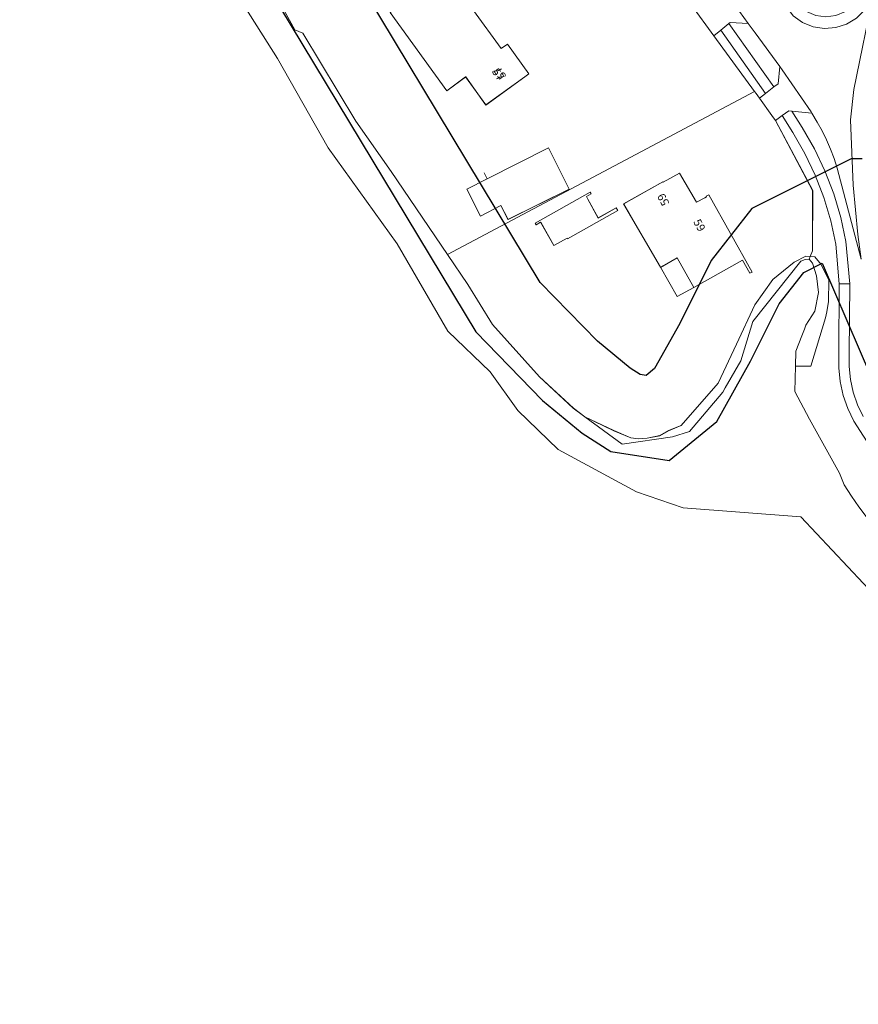
# Model space of a CAD drawing. Units: metres. Extents: x 75951 to 81115, y 447951 to 454170.
# Drawn here: x 76503 to 76607, y 449491 to 449613 of the extents above; entities that cross this region are included whole.
import ezdxf
from ezdxf.enums import TextEntityAlignment as Align

# ---------------------------------------------------------------- set-up
doc = ezdxf.new("R2010")
doc.units = ezdxf.units.M
doc.header["$MEASUREMENT"] = 0
for name, color, linetype, lineweight in [('Begroeid terreindeel_groenvoorziening_gras- en kruidachtigen_0', 7, 'Continuous', 0), ('Gebouwinstallatie_luifel_1', 7, 'Continuous', 0), ('Nummeraanduiding', 7, 'Continuous', 0), ('Nummeraanduidingreeks', 7, 'Continuous', 0), ('Onbegroeid terreindeel_erf_0', 7, 'Continuous', 0), ('Ondersteunend waterdeel_0', 7, 'Continuous', 0), ('Pand_0', 7, 'Continuous', 0), ('Scheiding_0', 7, 'Continuous', 0), ('Waterdeel_0', 7, 'Continuous', 0), ('Wegdeel_gesloten verharding_asfalt_0', 7, 'Continuous', 0), ('Wegdeel_open verharding_0', 7, 'Continuous', 0), ('Wegdeel_open verharding_gebakken klinkers_0', 7, 'Continuous', 0)]:
    doc.layers.add(name, color=color, linetype=linetype, lineweight=lineweight)
doc.layers.add('Functioneel gebied_1', color=10, linetype='Continuous')

# ---------------------------------------------------------------- blocks, each defined once
blk = doc.blocks.new('BGT_lev_stadsdelen_Escamp_REALDWG_1_FMEBLOCK2345')
at = {"layer": 'Functioneel gebied_1'}
for points in [[(-1997.54, -1670.12, 0), (-1974.02, -1715.42, 0), (-1943.87, -1773.86, 0), (-1943.35, -1778.81, 0), (-1943.54, -1782.22, 0), (-1943.84, -1783.14, 0), (-1944.75, -1784.04, 0), (-1972.76, -1803.72, 0), (-1975.51, -1806.19, 0), (-1975.87, -1809.43, 0), (-1975.27, -1812.05, 0), (-1940.82, -1869.18, 0), (-1932.53, -1877.69, 0), (-1927.58, -1881.78, 0), (-1924.04, -1884.06, 0), (-1916.79, -1885.17, 0), (-1910.84, -1880.3, 0), (-1906.65, -1872.81, 0), (-1903.09, -1865.69, 0), (-1900.03, -1861.77, 0), (-1897.76, -1860.64, 0), (-1890.07, -1878.43, 0)], [(-1892.8, -1847.64, 0), (-1894.16, -1847.66, 0), (-1906.48, -1853.82, 0), (-1911.55, -1860.3, 0), (-1915.46, -1868.11, 0), (-1918.6, -1873.74, 0), (-1919.64, -1874.59, 0), (-1920.38, -1874.47, 0), (-1921.63, -1873.67, 0), (-1925.7, -1870.31, 0), (-1932.82, -1863.01, 0), (-1963.72, -1811.75, 0), (-1963.9, -1810.43, 0), (-1963, -1809.37, 0), (-1935.42, -1789.7, 0), (-1934.18, -1788.46, 0), (-1933.74, -1786.8, 0), (-1933.28, -1778.54, 0), (-1934.08, -1770.93, 0), (-1965.11, -1710.8, 0), (-1988.69, -1665.38, 0)]]:
    blk.add_polyline3d(points, dxfattribs=at)
blk = doc.blocks.new('BGT_lev_stadsdelen_Escamp_REALDWG_1_FMEBLOCK3672')
at = {"layer": 'Onbegroeid terreindeel_erf_0'}
for points in [[(11.58, 16.25), (7.09, 22.38), (0.17, 31.84), (-2.38, 29.74), (-23.19, 14.61), (-31.92, 8.26), (-25.27, -3.9), (-24.24, -4.31), (-17.66, -15.23), (-13.27, -21.49), (-6.26, -31.84), (31.92, -11.55), (26.85, -4.62), (24.06, -0.8)], [(-8.05, 4.78), (-8.42, 5.28), (-8.11, 5.51), (-16.99, 17.8), (-13.18, 20.55), (-13.29, 20.71), (-5.12, 26.62), (-4.74, 26.12), (-5.06, 25.87), (0.72, 17.88), (-0.38, 17.09), (-0.25, 16.92), (-3.71, 14.42), (-0.98, 10.65), (3.88, 14.15), (4.24, 13.66)], [(0.42, -6.22), (1.19, -5.67), (3.86, -9.37), (3.37, -9.73), (-1.49, -13.23), (-4.01, -9.75), (-6.36, -11.45), (-13.38, -1.73), (-6.48, 3.27)], [(6.29, -18.55), (8.85, -23.68), (1.26, -27.47), (0.38, -25.74), (-2.17, -27.04), (-3.85, -23.68), (-1.32, -22.43)]]:
    blk.add_lwpolyline(points, close=True, dxfattribs=at)
blk = doc.blocks.new('BGT_lev_stadsdelen_Escamp_REALDWG_1_FMEBLOCK4378')
at = {"layer": 'Wegdeel_open verharding_0'}
for points in [[(40.6895, 61.7135), (41.6425, 62.5365), (42.3395, 63.2495), (42.9355, 64.0485), (43.4185, 64.9205), (43.6125, 65.4165), (43.7815, 65.8495), (43.8535, 66.1885), (42.6875, 67.7355), (42.5775, 66.8235), (42.3165, 65.9425), (41.9135, 65.1175), (41.3775, 64.3715), (40.7255, 63.7245), (36.2095, 59.9105), (34.4625, 62.0335), (33.5605, 63.1315), (29.0755, 59.4555), (29.9755, 58.3675), (31.7535, 56.2195), (7.9775, 36.4715), (6.8965, 37.7955), (6.1095, 37.1415), (6.0505, 37.2125), (3.2005, 34.8445), (3.2585, 34.7735), (2.6195, 34.2435), (3.7385, 32.9515), (-11.8285, 20.0395), (-13.4485, 18.5855), (-14.8505, 16.9205), (-16.0085, 15.0765), (-16.8975, 13.0895), (-17.5025, 10.9985), (-22.4345, -14.0405), (-31.9525, -62.6515), (-32.4055, -63.8335), (-33.1565, -64.8535), (-34.1515, -65.6365), (-35.3185, -66.1265), (-36.5745, -66.2895), (-37.8275, -66.1115), (-38.9895, -65.6075), (-39.9745, -64.8125), (-42.8345, -61.0095), (-43.8535, -61.7525), (-40.6285, -66.1725), (-39.4705, -66.9915), (-38.1545, -67.5215), (-36.7525, -67.7355), (-35.3385, -67.6205), (-33.9885, -67.1835), (-32.7755, -66.4485), (-31.7645, -65.4535), (-31.0095, -64.2525), (-30.5505, -62.9105), (-21.3765, -16.1525), (-20.6655, -12.5335), (-16.2955, 9.8305), (-15.8145, 11.9235), (-15.0185, 13.9185), (-13.9255, 15.7665), (-12.5625, 17.4265), (-10.9605, 18.8565), (11.6055, 37.6295), (14.5895, 40.1295)], [(30.2685, 59.4355), (33.4155, 61.9725), (35.0855, 59.9015), (32.0275, 57.3375)]]:
    blk.add_lwpolyline(points, close=True, dxfattribs=at)
blk = doc.blocks.new('BGT_lev_stadsdelen_Escamp_REALDWG_1_FMEBLOCK4476')
at = {"layer": 'Onbegroeid terreindeel_erf_0'}
for points in [[(17.74, -1.77), (20.4, 0.36), (21.87, 1.11), (22.41, 1.07), (22.68, 1.79), (22.7, 9.27), (18.06, 17.99), (17.61, 18.63), (16.08, 20.77), (15.66, 21.36), (15.48, 21.6), (-22.7, 1.31), (-20.19, -2.39), (-17.11, -7.39), (-11.28, -13.88), (-7.06, -17.79), (-5.62, -18.85), (-2.02, -20.58), (0.11, -21.46), (1.06, -21.6), (2.12, -21.52), (3.68, -21.2), (4.78, -20.58), (6.34, -19.94), (10.97, -14.68), (13.24, -9.83), (15.52, -4.92)], [(-0.8, 7.64), (4.08, 10.37), (4.12, 10.31), (6.15, 11.46), (8.26, 7.82), (9.28, 8.39), (9.48, 8.51), (9.45, 8.56), (9.79, 8.75), (15.18, -0.86), (14.88, -0.99), (13.97, 0.63), (7.91, -2.76), (5.86, 0.9), (3.77, -0.27)], [(-11.79, 5.24), (-4.96, 9.08), (-4.84, 8.86), (-5.41, 8.54), (-5.24, 8.21), (-3.96, 5.86), (-1.72, 7.13), (-1.53, 6.78), (-7.77, 3.28), (-7.81, 3.36), (-9.49, 2.44), (-11.12, 5.36), (-11.68, 5.03)]]:
    blk.add_lwpolyline(points, close=True, dxfattribs=at)

msp = doc.modelspace()

# ---------------------------------------------------------------- linework, layer by layer
at = {"layer": 'Begroeid terreindeel_groenvoorziening_gras- en kruidachtigen_0'}
for points in [[(76593.233, 449612.482), (76590.989, 449612.586), (76590.83, 449612.459), (76596.417, 449604.568), (76596.932, 449604.963), (76597.144, 449607.128), (76594.082, 449611.307)], [(76589.814, 449611.644), (76588.944, 449610.945), (76594.017, 449604.013), (76594.195, 449603.77), (76594.614, 449603.185), (76595.385, 449603.776)]]:
    msp.add_lwpolyline(points, close=True, dxfattribs=at)
for points in [[(76617.096, 449546.362), (76606.339, 449563.001), (76605.596, 449564.578), (76605.034, 449566.228), (76604.659, 449567.929), (76604.475, 449569.663), (76604.485, 449571.405), (76604.541, 449580.111), (76604.116, 449585.015), (76603.492, 449587.941), (76602.641, 449590.81), (76601.569, 449593.604), (76600.281, 449596.306), (76598.787, 449598.898), (76597.462, 449601.027), (76596.601, 449600.408), (76601.239, 449591.684), (76601.22, 449584.202), (76600.944, 449583.482), (76601.512, 449583.436), (76602.31, 449582.505), (76603.241, 449580.553), (76603.207, 449577.907), (76602.982, 449576.61), (76602.842, 449575.852), (76601.026, 449569.865), (76599.103, 449569.869), (76599.011, 449566.699), (76600.851, 449563.271), (76602.486, 449560.292), (76604.582, 449556.552), (76605.145, 449555.091), (76606.079, 449553.683), (76606.967, 449552.346)], [(76607.261, 449583.171), (76604.272, 449594.487), (76603.904, 449595.677), (76603.47, 449596.845), (76602.97, 449597.986), (76602.407, 449599.097), (76601.782, 449600.175), (76601.149, 449601.297), (76598.65, 449601.58), (76599.921, 449599.536), (76601.448, 449596.89), (76602.764, 449594.133), (76603.86, 449591.281), (76604.73, 449588.352), (76605.368, 449585.365), (76605.841, 449580.102), (76605.785, 449571.447), (76605.774, 449569.816), (76605.944, 449568.195), (76606.294, 449566.603), (76606.818, 449565.059), (76607.51, 449563.583)]]:
    msp.add_lwpolyline(points, dxfattribs=at)
at = {"layer": 'Gebouwinstallatie_luifel_1'}
msp.add_lwpolyline([(76582.305, 449582.147), (76584.408, 449578.51), (76586.446, 449579.652), (76584.398, 449583.312)], close=True, dxfattribs=at)
at = {"layer": 'Ondersteunend waterdeel_0'}
for points in [[(76593.799, 449575.423), (76599.785, 449582.903), (76600.295, 449583.106), (76600.816, 449583.146), (76600.944, 449583.482), (76600.403, 449583.525), (76598.939, 449582.771), (76596.278, 449580.642), (76594.06, 449577.493), (76591.772, 449572.587), (76589.507, 449567.729), (76584.881, 449562.472), (76583.314, 449561.838), (76582.217, 449561.215), (76580.653, 449560.892), (76579.6, 449560.815), (76578.642, 449560.951), (76576.513, 449561.838), (76572.916, 449563.559), (76577.559, 449560.141), (76583.802, 449561.068), (76585.908, 449561.746), (76590.061, 449566.603), (76590.369, 449567.142), (76592.294, 449570.517)], [(76602.842, 449575.852), (76602.982, 449576.61), (76603.207, 449577.907), (76603.241, 449580.553), (76602.31, 449582.505), (76601.512, 449583.436), (76600.944, 449583.482), (76600.816, 449583.146), (76601.225, 449582.678), (76601.726, 449581.087), (76601.959, 449579.02), (76601.494, 449576.695), (76600.397, 449574.954), (76600.209, 449574.469), (76599.881, 449573.622), (76599.157, 449571.722), (76599.103, 449569.869), (76601.026, 449569.865)]]:
    msp.add_lwpolyline(points, close=True, dxfattribs=at)
at = {"layer": 'Pand_0'}
for points in [[(76555.618, 449618.827), (76548.714, 449613.826), (76555.732, 449604.106), (76558.09, 449605.811), (76560.609, 449602.326), (76565.463, 449605.835), (76565.951, 449606.187), (76563.287, 449609.893), (76562.516, 449609.339)], [(76568.381, 449597.007), (76560.78, 449593.133), (76558.247, 449591.876), (76559.925, 449588.522), (76562.47, 449589.816), (76563.352, 449588.086), (76570.943, 449591.876)], [(76587.983, 449590.973), (76588.02, 449590.92), (76587.819, 449590.807), (76586.792, 449590.229), (76584.69, 449593.874), (76582.656, 449592.724), (76582.615, 449592.783), (76577.732, 449590.057), (76582.305, 449582.147), (76584.398, 449583.312), (76586.446, 449579.652), (76592.504, 449583.047), (76593.417, 449581.423), (76593.714, 449581.557), (76588.329, 449591.164)], [(76577.005, 449589.195), (76576.815, 449589.541), (76574.574, 449588.279), (76573.297, 449590.627), (76573.123, 449590.951), (76573.698, 449591.275), (76573.575, 449591.493), (76566.747, 449587.652), (76566.855, 449587.446), (76567.412, 449587.777), (76569.046, 449584.853), (76570.724, 449585.773), (76570.77, 449585.696)]]:
    msp.add_lwpolyline(points, close=True, dxfattribs=at)
at = {"layer": 'Scheiding_0'}
for p, q in [((76555.834, 449583.725), (76594.017, 449604.013)), ((76594.017, 449604.013), (76594.195, 449603.77)), ((76560.405, 449593.891), (76560.78, 449593.133)), ((76593.799, 449575.423), (76599.785, 449582.903)), ((76593.799, 449575.423), (76599.785, 449582.903))]:
    msp.add_line(p, q, dxfattribs=at)
for points in [[(76594.017, 449604.013), (76588.944, 449610.945), (76586.154, 449614.757), (76573.674, 449631.811), (76569.185, 449637.944), (76562.268, 449647.396), (76559.71, 449645.301), (76538.907, 449630.172), (76530.173, 449623.82)], [(76536.826, 449611.657), (76537.857, 449611.248), (76544.434, 449600.331), (76548.822, 449594.071), (76555.834, 449583.725), (76558.344, 449580.021), (76561.43, 449575.02), (76567.261, 449568.536), (76571.473, 449564.621), (76572.916, 449563.559), (76577.559, 449560.141), (76583.802, 449561.068), (76585.908, 449561.746), (76590.061, 449566.603), (76590.369, 449567.142), (76592.294, 449570.517), (76593.799, 449575.423)], [(76600.397, 449574.954), (76600.209, 449574.469), (76599.881, 449573.622), (76599.157, 449571.722), (76599.103, 449569.869), (76599.011, 449566.699), (76600.851, 449563.271), (76602.486, 449560.292), (76604.582, 449556.552), (76605.145, 449555.091), (76606.079, 449553.683), (76606.967, 449552.346), (76608.748, 449550), (76622.819, 449528.079), (76634.852, 449505.957), (76643.253, 449490.511)]]:
    msp.add_lwpolyline(points, dxfattribs=at)
at = {"layer": 'Waterdeel_0'}
for points in [[(76606.967, 449552.346, 0), (76606.079, 449553.683, 0), (76605.145, 449555.091, 0), (76604.582, 449556.552, 0), (76602.486, 449560.292, 0), (76600.851, 449563.271, 0), (76599.011, 449566.699, 0), (76599.103, 449569.869, 0), (76599.157, 449571.722, 0), (76599.881, 449573.622, 0), (76600.209, 449574.469, 0), (76600.397, 449574.954, 0), (76601.494, 449576.695, 0), (76601.959, 449579.02, 0), (76601.726, 449581.087, 0), (76601.225, 449582.678, 0), (76600.816, 449583.146, 0), (76600.295, 449583.106, 0), (76599.785, 449582.903, 0), (76593.799, 449575.423, 0), (76592.294, 449570.517, 0), (76590.369, 449567.142, 0), (76590.061, 449566.603, 0), (76585.908, 449561.746, 0), (76583.802, 449561.068, 0), (76577.559, 449560.141, 0), (76572.916, 449563.559, 0), (76571.473, 449564.621, 0), (76567.261, 449568.536, 0), (76561.43, 449575.02, 0), (76558.344, 449580.021, 0), (76555.834, 449583.725, 0), (76548.822, 449594.071, 0), (76544.434, 449600.331, 0), (76537.857, 449611.248, 0), (76536.826, 449611.657, 0), (76530.173, 449623.82, 0)], [(76526.675, 449620.81, 0), (76534.704, 449608.112, 0), (76541.004, 449596.995, 0), (76549.574, 449585.055, 0), (76555.852, 449574.218, 0), (76561.122, 449569.17, 0), (76564.573, 449564.326, 0), (76569.598, 449559.474, 0), (76579.349, 449554.213, 0), (76585.154, 449552.23, 0), (76599.765, 449551.111, 0), (76609.496, 449540.778, 0)]]:
    msp.add_polyline3d(points, dxfattribs=at)
at = {"layer": 'Wegdeel_gesloten verharding_asfalt_0'}
for points in [[(76590.83, 449612.459), (76589.814, 449611.644), (76595.385, 449603.776), (76596.417, 449604.568)], [(76605.368, 449585.365), (76604.73, 449588.352), (76603.86, 449591.281), (76602.764, 449594.133), (76601.448, 449596.89), (76599.921, 449599.536), (76598.65, 449601.58), (76598.287, 449601.621), (76597.462, 449601.027), (76598.787, 449598.898), (76600.281, 449596.306), (76601.569, 449593.604), (76602.641, 449590.81), (76603.492, 449587.941), (76604.116, 449585.015), (76604.541, 449580.111), (76605.841, 449580.102)]]:
    msp.add_lwpolyline(points, close=True, dxfattribs=at)
msp.add_lwpolyline([(76607.51, 449563.583), (76606.818, 449565.059), (76606.294, 449566.603), (76605.944, 449568.195), (76605.774, 449569.816), (76605.785, 449571.447), (76605.841, 449580.102), (76604.541, 449580.111), (76604.485, 449571.405), (76604.475, 449569.663), (76604.659, 449567.929), (76605.034, 449566.228), (76605.596, 449564.578), (76606.339, 449563.001), (76617.096, 449546.362)], dxfattribs=at)
at = {"layer": 'Wegdeel_open verharding_gebakken klinkers_0'}
for points in [[(76588.895, 449618.485), (76588.302, 449616.453), (76588.095, 449616.29), (76587.074, 449615.483), (76586.154, 449614.757), (76588.944, 449610.945), (76589.814, 449611.644), (76590.83, 449612.459), (76590.989, 449612.586), (76593.233, 449612.482)], [(76597.144, 449607.128), (76596.932, 449604.963), (76596.417, 449604.568), (76595.385, 449603.776), (76594.614, 449603.185), (76596.145, 449601.044), (76596.601, 449600.408), (76597.462, 449601.027), (76598.287, 449601.621), (76598.65, 449601.58), (76601.149, 449601.297), (76601.035, 449601.499), (76597.441, 449606.722)]]:
    msp.add_lwpolyline(points, close=True, dxfattribs=at)
for points in [[(76588.895, 449618.485), (76593.233, 449612.482), (76594.082, 449611.307), (76597.144, 449607.128), (76597.441, 449606.722), (76601.035, 449601.499), (76601.149, 449601.297), (76601.782, 449600.175), (76602.407, 449599.097), (76602.97, 449597.986), (76603.47, 449596.845), (76603.904, 449595.677), (76604.272, 449594.487), (76607.261, 449583.171), (76606.836, 449586.216), (76606.294, 449592.347), (76605.937, 449600.492), (76606.358, 449604.263), (76608.904, 449616.665)], [(76608.904, 449616.665), (76606.358, 449604.263), (76605.937, 449600.492), (76606.294, 449592.347), (76606.836, 449586.216), (76607.261, 449583.171)], [(76606.679, 449613.127), (76605.466, 449612.392), (76604.116, 449611.955), (76602.702, 449611.84), (76601.3, 449612.054), (76599.984, 449612.584), (76598.826, 449613.403)]]:
    msp.add_lwpolyline(points, dxfattribs=at)

# ---------------------------------------------------------------- block references
at = {"layer": 'Functioneel gebied_1'}
msp.add_blockref('BGT_lev_stadsdelen_Escamp_REALDWG_1_FMEBLOCK2345', (78500.173, 451443.287), dxfattribs=at)
at = {"layer": 'Onbegroeid terreindeel_erf_0'}
for name, p in [('BGT_lev_stadsdelen_Escamp_REALDWG_1_FMEBLOCK3672', (76562.095, 449615.561)), ('BGT_lev_stadsdelen_Escamp_REALDWG_1_FMEBLOCK4476', (76578.537, 449582.414))]:
    msp.add_blockref(name, p, dxfattribs=at)
at = {"layer": 'Wegdeel_open verharding_0'}
msp.add_blockref('BGT_lev_stadsdelen_Escamp_REALDWG_1_FMEBLOCK4378', (76639.454, 449679.575), dxfattribs=at)

# ---------------------------------------------------------------- texts
at = {"layer": 'Nummeraanduiding'}
for s, rotation, p in [('57', 125.71, (76562.45, 449606.346)), ('59', 118.49, (76582.769, 449590.621))]:
    msp.add_text(s, height=1, rotation=rotation, dxfattribs=at).set_placement(p, align=Align.MIDDLE)
at = {"layer": 'Nummeraanduidingreeks'}
for s, rotation, p in [('57', 305.403, (76562.039, 449606.062)), ('59', 299.301, (76587.047, 449587.315))]:
    msp.add_text(s, height=1, rotation=rotation, dxfattribs=at).set_placement(p, align=Align.MIDDLE)

doc.saveas('drawing.dxf')
